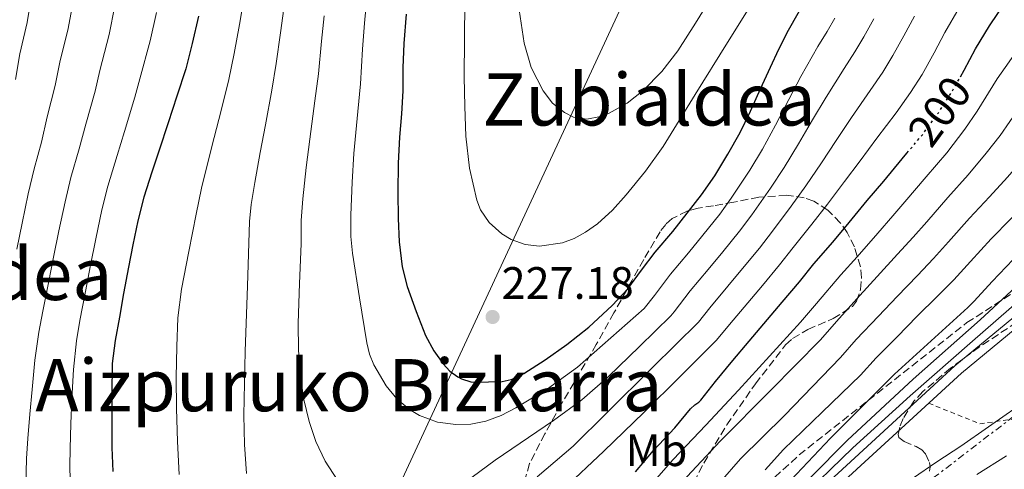
# Model space of a CAD drawing. Units: metres. Extents: x 610114 to 613545, y 4775591 to 4777959.
# Drawn here: x 613196 to 613413, y 4777632 to 4777731 of the extents above; entities that cross this region are included whole.
import ezdxf
from ezdxf.enums import TextEntityAlignment as Align

# ---------------------------------------------------------------- set-up
doc = ezdxf.new("R2010")
doc.units = ezdxf.units.M
doc.header["$MEASUREMENT"] = 0
for name, pattern in [('DGN Style 2', [1.739922, 1.043953, -0.695969]), ('DGN Style 3', [2.435891, 1.739922, -0.695969]), ('DGN Style 5', [1.217945, 0.521977, -0.695969]), ('DGN Style 7', [3.479844, 1.56593, -0.695969, 0.521977, -0.695969])]:
    doc.linetypes.add(name, pattern=pattern)
for name, color, linetype, lineweight in [('Canal de obra', 4, 'Continuous', 13), ('Cota de curva de nivel directora', 7, 'Continuous', 0), ('Cota de punto acotado terreno', 7, 'Continuous', 0), ('Curva de nivel directora', 30, 'Continuous', 30), ('Curva de nivel directora no vista', 30, 'DGN Style 5', 30), ('Curva de nivel intermedia', 30, 'Continuous', 0), ('Etiqueta de uso rústico', 92, 'Continuous', 0), ('Límite de municipio', 7, 'Continuous', 0), ('Línea eléctrica', 6, 'DGN Style 7', 0), ('Punto acotado terreno (símbolo)', 7, 'Continuous', 0), ('Senda', 7, 'DGN Style 3', 0), ('Tela metálica o alambrada', 7, 'DGN Style 2', 0), ('Tensión línea eléctrica', 7, 'Continuous', 0), ('Texto de Área (paraje) menor', 7, 'Continuous', 0), ('Zona arbolada', 92, 'DGN Style 3', 0)]:
    doc.layers.add(name, color=color, linetype=linetype, lineweight=lineweight)
doc.styles.add('Style-Arial', font='arial.ttf')

# ---------------------------------------------------------------- blocks, each defined once
blk = doc.blocks.new('5PATER')
at = {"layer": 'Punto acotado terreno (símbolo)', "linetype": 'Continuous', "lineweight": 0}
h = blk.add_hatch(color=51, dxfattribs=at)
edge = h.paths.add_edge_path()
edge.add_ellipse((0, 0), major_axis=(-0.11, -0.111), ratio=0.999422, start_angle=0, end_angle=360)

msp = doc.modelspace()

# ---------------------------------------------------------------- linework, layer by layer
at = {"layer": 'Canal de obra', "color": 4, "linetype": 'Continuous', "lineweight": 13}
for points in [[(613505.17, 4777726.15, 166.42), (613499.34, 4777723, 166.42), (613480.41, 4777712.83, 166.42), (613428.78, 4777677, 166.1), (613401.98, 4777654.89, 165.27), (613374.35, 4777629.5, 165.02), (613342.18, 4777599.19, 165.02), (613294.33, 4777550.7, 165.02), (613279.03, 4777534.63, 165.02), (613262.65, 4777506.18, 162.78)], [(613505.01, 4777723.61, 166.42), (613500.36, 4777721.1, 166.42), (613481.54, 4777710.99, 166.42), (613430.09, 4777675.28, 166.1), (613403.4, 4777653.26, 165.27), (613375.82, 4777627.92, 165.02), (613343.69, 4777597.65, 165.02), (613295.88, 4777549.2, 165.02), (613280.78, 4777533.33, 165.02), (613264.52, 4777505.1, 162.78)], [(613430.09, 4777675.28, 166.1), (613403.4, 4777653.26, 165.27), (613375.82, 4777627.92, 165.02), (613343.69, 4777597.65, 165.02), (613295.88, 4777549.2, 165.02), (613280.78, 4777533.33, 165.02), (613264.52, 4777505.1, 162.78), (613250.25, 4777476.01, 149.02), (613255.87, 4777449.28, 139.42), (613257.38, 4777447.63, 139.42), (613255.97, 4777445.98, 140.18), (613253.88, 4777448.26, 139.42), (613247.99, 4777476.29, 149.02), (613262.65, 4777506.18, 162.78), (613279.03, 4777534.63, 165.02), (613294.33, 4777550.7, 165.02), (613342.18, 4777599.19, 165.02), (613374.35, 4777629.5, 165.02), (613401.98, 4777654.89, 165.27), (613428.78, 4777677, 166.1)]]:
    msp.add_polyline3d(points, dxfattribs=at)
at = {"layer": 'Curva de nivel directora', "color": 30, "linetype": 'Continuous', "lineweight": 30, "flags": 128}
for points, elevation in [([(613403.19, 4777718.67), (613404.02, 4777720.14), (613406.52, 4777724.8), (613409.59, 4777729.9), (613413.3, 4777735.31)], 200), ([(613280.88, 4777732.48), (613280.36, 4777726), (613280.13, 4777720.59), (613280.1, 4777715.53), (613279.84, 4777710.46), (613279.38, 4777705.29), (613279.11, 4777699.58), (613279.04, 4777693.09), (613279.06, 4777687.41), (613279.28, 4777682.22), (613279.99, 4777676.72), (613281.09, 4777672.4), (613283.09, 4777666.85), (613285.09, 4777661.57), (613286.95, 4777658.16), (613289, 4777655.33), (613290.52, 4777653.71), (613292.24, 4777652.43), (613293.03, 4777652.01), (613295.09, 4777651.34), (613295.97, 4777651.26), (613302.02, 4777651.44), (613303.99, 4777651.85), (613304.79, 4777652.16), (613306.79, 4777653.21), (613311.54, 4777656.16), (613316.28, 4777659.58), (613321.2, 4777663.44), (613326.32, 4777668.21), (613329.8, 4777671.87), (613332.77, 4777675.97), (613335.8, 4777679.98), (613339.7, 4777684.54), (613342.84, 4777688.54), (613346.05, 4777692.57), (613349, 4777696.8), (613351.88, 4777701.6), (613354.55, 4777706.38), (613356.85, 4777711.07), (613359.04, 4777715.98), (613361.72, 4777721.76), (613362.66, 4777723.76), (613364.98, 4777728.43), (613367.64, 4777733.2)], 225), ([(613235.03, 4777732.01), (613233.59, 4777726.01), (613232.2, 4777720.43), (613230.23, 4777714.35), (613228.34, 4777708.51), (613226.29, 4777702.49), (613224.71, 4777697.6), (613222.93, 4777692.06), (613221.62, 4777686.88), (613220.53, 4777681.6), (613219.57, 4777676.61), (613218.44, 4777670.8), (613217.56, 4777665.58), (613216.63, 4777660.45), (613215.96, 4777655.39), (613215.84, 4777648.59), (613215.84, 4777642.27), (613215.89, 4777636.86), (613216.12, 4777631.55)], 200), ([(613345.89, 4777647.31), (613349.11, 4777651.42), (613352.95, 4777656.03), (613356.58, 4777660.29), (613360.61, 4777665.07), (613363.86, 4777668.91), (613367.67, 4777673.41), (613370.82, 4777677.37), (613375, 4777682.19), (613378.64, 4777686.49), (613382.64, 4777691.36), (613386.29, 4777695.61), (613390.32, 4777700.57), (613391.38, 4777701.83)], 200), ([(613302.35, 4777566.66), (613317.27, 4777580.09), (613331.6, 4777594.12), (613346.19, 4777609.22), (613360.78, 4777624.33), (613374.48, 4777638.93), (613388.62, 4777653.06), (613396.71, 4777660.4), (613404.8, 4777667.74), (613406.24, 4777669.12), (613410.23, 4777673.5), (613414.8, 4777678.3)], 175), ([(613331.45, 4777631.49), (613335.43, 4777636.17), (613340.12, 4777641.17), (613343.64, 4777645.41), (613344.58, 4777646.25), (613345.44, 4777646.83), (613345.89, 4777647.31)], 200)]:
    msp.add_lwpolyline(points, dxfattribs=dict(at, elevation=elevation))
at = {"layer": 'Curva de nivel directora no vista', "color": 30, "linetype": 'DGN Style 5', "lineweight": 30, "elevation": 200, "flags": 128}
msp.add_lwpolyline([(613391.38, 4777701.83), (613394.79, 4777705.85), (613398.32, 4777710.68), (613401.14, 4777715.05), (613403.19, 4777718.67)], dxfattribs=at)
at = {"layer": 'Curva de nivel intermedia', "color": 30, "linetype": 'Continuous', "lineweight": 0, "flags": 128}
for points, elevation in [([(613408.85, 4777701.8), (613411.94, 4777705.72), (613416.25, 4777711.89), (613421.13, 4777717.92), (613427.79, 4777725.09), (613431.67, 4777728.54), (613436.76, 4777732.9), (613441.66, 4777736.17), (613445.4, 4777738.39), (613450.6, 4777742.1), (613454.45, 4777746.12), (613458.5, 4777749.53), (613460.9, 4777751.95), (613466.36, 4777755.97), (613471.32, 4777759.22), (613477.58, 4777764.08), (613484, 4777768.59), (613491.02, 4777773.18), (613495.39, 4777775.78), (613502.11, 4777778.85), (613505.35, 4777779.8)], 190), ([(613198.23, 4777737.12), (613197.15, 4777730.66), (613195.57, 4777723.68), (613194.61, 4777718.07)], 180), ([(613272.38, 4777738.41), (613271.68, 4777730.47), (613271.19, 4777724.71), (613270.77, 4777717.09), (613270.18, 4777710.96), (613269.32, 4777701.7), (613268.91, 4777695.4), (613268.61, 4777688.09), (613268.61, 4777683.39), (613268.98, 4777679.76), (613270.56, 4777669.84), (613272.15, 4777659.92), (613272.76, 4777657.43), (613273.74, 4777655.06), (613276.45, 4777650.49), (613278.8, 4777647.58), (613281.6, 4777645.23), (613283.8, 4777643.92), (613287.79, 4777642.44), (613291.84, 4777641.92), (613295.13, 4777641.98), (613298.4, 4777642.64), (613301.82, 4777643.95), (613305.04, 4777645.61), (613312.08, 4777649.8), (613318.63, 4777654.59), (613326, 4777661.06), (613333.37, 4777667.52), (613335.68, 4777670.42), (613339.23, 4777675.09), (613343.15, 4777679.79), (613346.34, 4777683.73), (613350.05, 4777688.33), (613352.61, 4777691.84), (613356.69, 4777698.06), (613359.52, 4777702.71), (613362.4, 4777708), (613365.29, 4777713.62), (613368, 4777718.72), (613371.74, 4777725.34), (613373.76, 4777728.66), (613375.45, 4777731.62)], 220), ([(613293.81, 4777735.25), (613293.71, 4777726.95), (613293.68, 4777718.65), (613293.8, 4777712.11), (613294.05, 4777705.57), (613294.8, 4777698.45), (613296.44, 4777691.41), (613297.26, 4777689.28), (613299.16, 4777686.49), (613301.94, 4777684.03), (613304.02, 4777682.75), (613307.15, 4777681.61), (613310.29, 4777681.31), (613315.38, 4777682.04), (613317.92, 4777682.96), (613320.44, 4777684.33), (613323.09, 4777686.22), (613326.42, 4777689.23), (613329.38, 4777692.57), (613333.65, 4777697.81), (613337.54, 4777703.28), (613344.66, 4777714.73), (613351.76, 4777726.19), (613358.93, 4777737.72)], 230), ([(613207.39, 4777735.7), (613206.21, 4777729.3), (613204.4, 4777721.86), (613203.39, 4777716.76), (613201.63, 4777709.8), (613200.34, 4777704.19), (613198.72, 4777698.36), (613197.43, 4777692.8), (613196.07, 4777686.36), (613194.88, 4777680.58)], 185), ([(613244.93, 4777735.31), (613244.07, 4777730.19), (613242.88, 4777723.78), (613241.69, 4777718.06), (613240, 4777711.19), (613238.48, 4777705.23), (613236.87, 4777698.89), (613235.68, 4777694.05), (613234.51, 4777688.36), (613232.88, 4777680.08), (613231.25, 4777671.81), (613230.48, 4777665.5), (613230.23, 4777659.13), (613230.1, 4777652.31), (613230.13, 4777645.49), (613230.37, 4777638.17), (613230.77, 4777630.86)], 205), ([(613348.53, 4777736.72), (613344.75, 4777730.51), (613340.79, 4777724.4), (613337.25, 4777719.83), (613333.19, 4777715.61), (613329.61, 4777712.83), (613325.64, 4777710.64), (613323.74, 4777709.86), (613320.69, 4777709.31), (613317.75, 4777709.77), (613315.79, 4777710.74), (613313.18, 4777712.81), (613311.06, 4777715.53), (613308.43, 4777720.7), (613306.92, 4777726.09), (613305.77, 4777733.4)], 235), ([(613216.56, 4777734.28), (613215.27, 4777727.95), (613213.23, 4777720.03), (613212.18, 4777715.45), (613210.14, 4777708.2), (613208.7, 4777702.74), (613206.85, 4777696.45), (613205.55, 4777691.06), (613204.2, 4777684.63), (613203.03, 4777678.83), (613201.87, 4777673.2), (613200.61, 4777666.93), (613199.73, 4777662.28), (613198.9, 4777656.11), (613198.26, 4777649.62), (613197.76, 4777644.19), (613197.36, 4777638.82), (613197.04, 4777634.46), (613196.9, 4777628.5)], 190), ([(613225.72, 4777732.85), (613224.33, 4777726.59), (613222.06, 4777718.21), (613220.96, 4777714.15), (613218.64, 4777706.6), (613217.07, 4777701.3), (613214.98, 4777694.54), (613213.67, 4777689.31), (613212.32, 4777682.9), (613211.18, 4777677.09), (613210.03, 4777671.3), (613208.83, 4777664.88), (613208.05, 4777660.4), (613207.4, 4777654.05), (613207.05, 4777647.5), (613206.81, 4777642.1), (613206.68, 4777636.64), (613206.6, 4777632.71), (613206.77, 4777626.77)], 195), ([(613253.85, 4777733.7), (613253.11, 4777728.36), (613252.18, 4777721.55), (613251.19, 4777715.7), (613249.78, 4777708.02), (613248.62, 4777701.95), (613247.45, 4777695.29), (613246.66, 4777690.5), (613246.29, 4777686.71), (613245.8, 4777672.42), (613245.32, 4777658.13), (613245.13, 4777651.05), (613245, 4777643.97), (613245.15, 4777637.53), (613245.62, 4777631.1)], 210), ([(613315.54, 4777627.63), (613324.47, 4777636.06), (613333.33, 4777644.56), (613341.35, 4777652.54), (613349.37, 4777660.51), (613352.24, 4777663.99), (613356.25, 4777668.75), (613359.48, 4777672.61), (613363.26, 4777677.14), (613366.27, 4777680.99), (613370.42, 4777686.16), (613373.86, 4777690.55), (613377.58, 4777695.52), (613381.04, 4777700.11), (613384.74, 4777705.11), (613389.03, 4777710.72), (613392.18, 4777715.18), (613394.72, 4777719.19), (613397.37, 4777723.91), (613399.78, 4777728.41), (613402.95, 4777733.89)], 205), ([(613364.37, 4777643.95), (613370.55, 4777650.34), (613376.73, 4777656.73), (613380.19, 4777660.65), (613385.11, 4777665.81), (613389.25, 4777670.2), (613393.69, 4777674.83), (613397.26, 4777678.54), (613400.58, 4777682.26), (613405.21, 4777687.45), (613409.62, 4777692.16), (613413.56, 4777696.51), (613416.98, 4777700.41), (613421.19, 4777705.56), (613426.04, 4777710.66), (613432.22, 4777716.32), (613436.36, 4777719.42), (613441.5, 4777723.18), (613446.37, 4777726.11), (613450.62, 4777728.52), (613457.47, 4777733.52)], 185), ([(613262.76, 4777732.09), (613262.15, 4777726.54), (613261.48, 4777719.32), (613260.68, 4777713.33), (613259.55, 4777704.86), (613258.76, 4777698.67), (613258.03, 4777691.69), (613257.64, 4777686.94), (613257.66, 4777681.81), (613257.33, 4777673.06), (613257, 4777664.32), (613257.06, 4777658.33), (613257.51, 4777652.35), (613258.26, 4777647.45), (613259.43, 4777642.61), (613260.92, 4777638.15), (613262.93, 4777633.84), (613265.67, 4777629.64)], 215), ([(613295.41, 4777630.33), (613300.52, 4777634.05), (613313.36, 4777642.81), (613319.61, 4777647.38), (613325.44, 4777652.45), (613332.35, 4777659.17), (613339.25, 4777665.9), (613340, 4777666.82), (613343.57, 4777671.39), (613347.51, 4777676.11), (613350.72, 4777680.02), (613354.45, 4777684.6), (613357.16, 4777688.22), (613361.27, 4777694.09), (613364.3, 4777698.65), (613367.46, 4777703.84), (613370.54, 4777709.12), (613373.58, 4777714.18), (613377.5, 4777720.47), (613379.9, 4777724.17), (613381.87, 4777727.48), (613384.06, 4777731.44)], 215), ([(613309.75, 4777630.38), (613317.68, 4777637.16), (613325.12, 4777644.49), (613335.23, 4777654.5), (613345.34, 4777664.5), (613347.91, 4777667.69), (613351.88, 4777672.43), (613355.1, 4777676.32), (613358.86, 4777680.87), (613361.72, 4777684.61), (613365.84, 4777690.13), (613369.08, 4777694.6), (613372.52, 4777699.68), (613375.79, 4777704.62), (613379.16, 4777709.65), (613383.26, 4777715.6), (613386.04, 4777719.67), (613388.29, 4777723.33), (613390.71, 4777727.67), (613393.04, 4777732.02)], 210), ([(613384.58, 4777656.64), (613389.26, 4777661.25), (613393.68, 4777665.83), (613398.05, 4777670.15), (613401.75, 4777673.83), (613405.41, 4777677.88), (613410.01, 4777682.87), (613414.34, 4777687.3), (613418.27, 4777691.21), (613422.02, 4777695.1), (613426.12, 4777699.24), (613430.94, 4777703.4), (613436.66, 4777707.56), (613441.05, 4777710.3), (613446.24, 4777713.46), (613451.08, 4777716.05), (613455.84, 4777718.65), (613464.33, 4777724.93), (613471.11, 4777732.44)], 180), ([(613327.28, 4777619.94), (613339.75, 4777634.17), (613347.02, 4777641.81), (613354.24, 4777649.49), (613361.06, 4777657), (613367.87, 4777664.51), (613371.43, 4777668.66), (613376.81, 4777674.93), (613380.39, 4777678.95), (613384.96, 4777684.18), (613388.27, 4777687.96), (613390.94, 4777691.03), (613395.62, 4777696.59), (613400.18, 4777701.9), (613404.14, 4777707.1), (613406.91, 4777711.03), (613411.32, 4777718.22), (613416.23, 4777725.17)], 195), ([(613341.84, 4777629.33), (613350.18, 4777638.24), (613361.24, 4777649.43), (613372.3, 4777660.62), (613375.81, 4777664.65), (613380.96, 4777670.37), (613384.82, 4777674.57), (613389.32, 4777679.51), (613392.76, 4777683.25), (613395.76, 4777686.65), (613400.42, 4777692.02), (613404.9, 4777697.03), (613408.85, 4777701.8)], 190), ([(613194.21, 4777491.28), (613199.09, 4777491.44), (613203.94, 4777492.01), (613215.28, 4777494.06), (613215.64, 4777494.12), (613222.74, 4777497.24), (613229.84, 4777500.36), (613237.36, 4777504.63), (613247.47, 4777512.99), (613257.1, 4777521.99), (613273.2, 4777536.37), (613289.3, 4777550.73), (613304, 4777563.49), (613317.47, 4777576.94), (613329.26, 4777588.73), (613345.55, 4777604.94), (613361.77, 4777621.83), (613378.26, 4777638.47), (613392.77, 4777651.9), (613407.57, 4777665.03), (613419.32, 4777675.89)], 170), ([(613367.18, 4777624.9), (613379.46, 4777636.77), (613392.08, 4777648.26), (613405.84, 4777660.3), (613419.6, 4777672.33)], 165), ([(613360.07, 4777631.93), (613364.12, 4777636.43), (613372.64, 4777644.63), (613381.16, 4777652.83), (613384.58, 4777656.64)], 180), ([(613314.52, 4777558.65), (613318.82, 4777562.27), (613323.47, 4777566.15), (613328.11, 4777569.98), (613333, 4777574.35), (613337.67, 4777578.91), (613341.36, 4777583.2), (613345.33, 4777587.72), (613353.45, 4777595.82), (613361.49, 4777603.53), (613365.7, 4777607.94), (613370.17, 4777612.39), (613375.89, 4777617.31), (613381.86, 4777621.84), (613387.18, 4777625.96), (613392.6, 4777630.01), (613397.97, 4777633.72), (613403.25, 4777637.15), (613409.36, 4777641.41), (613415.71, 4777645.84)], 160), ([(613350.17, 4777629.22), (613354.68, 4777634.32), (613359.51, 4777639.15), (613364.37, 4777643.95)], 185), ([(613406.78, 4777630.88), (613413.36, 4777634.99)], 155)]:
    msp.add_lwpolyline(points, dxfattribs=dict(at, elevation=elevation))
at = {"layer": 'Límite de municipio', "color": 7, "linetype": 'Continuous', "lineweight": 0}
msp.add_polyline3d([(613376.62, 4777957.04, 276.05), (613366.97, 4777925, 273.54), (613349.27, 4777779.21, 248.56), (613216.81, 4777493.86, 169.61), (613241.9, 4777479.49, 153.76), (613281.98, 4777464.32, 138.89), (613268.8, 4777445.33, 138.98), (613255.06, 4777429.9, 139.42), (613239.43, 4777413.04, 139.03), (613216.4, 4777390.1, 139.14), (613197.06, 4777375.72, 139.11), (613171.75, 4777353.01, 139.07), (613151.57, 4777334.81, 139.01), (613133.01, 4777319.05, 139.28), (613113.08, 4777301.62, 139.4), (613091.14, 4777282.63, 138.93), (613057.82, 4777260.31, 138.64), (613049.04, 4777252.95, 138.53), (613035.21, 4777235.22, 138.61), (613004.86, 4777200.75, 138.38), (612977.47, 4777172.16, 138.23), (612944.9, 4777133.47, 137.85)], dxfattribs=at)
at = {"layer": 'Línea eléctrica', "color": 6, "linetype": 'DGN Style 7', "lineweight": 0}
msp.add_polyline3d([(613257.65, 4777518.36, 167.97), (613344.72, 4777589.9, 160.9), (613466.43, 4777683.2, 163.83), (613506.44, 4777713.87, 165.28)], dxfattribs=at)
at = {"layer": 'Senda', "color": 7, "linetype": 'DGN Style 3', "lineweight": 0}
msp.add_polyline3d([(613128.2, 4777574.2, 159.35), (613132.53, 4777574.46, 161.04), (613141.17, 4777568.61, 164.91), (613153.63, 4777551.57, 170.31), (613168.12, 4777524.61, 173.77), (613182.61, 4777511.9, 175.51), (613200.4, 4777506.56, 177.35), (613221.5, 4777514.44, 180.63), (613248.45, 4777529.7, 181.26), (613304.02, 4777573.68, 180.98), (613337.07, 4777607.24, 180.67), (613367.58, 4777635.21, 176.07), (613404.6, 4777664.4, 171.23), (613436.64, 4777685, 168.38), (613471.46, 4777708.39, 169.63), (613500.7, 4777726.7, 168.47), (613504.39, 4777728.64, 168.45)], dxfattribs=at)
at = {"layer": 'Tela metálica o alambrada', "color": 7, "linetype": 'DGN Style 2', "lineweight": 0}
msp.add_polyline3d([(613396.17, 4777646.62, 165.21), (613407.48, 4777642.11, 159.26), (613437.69, 4777646.15, 152.54), (613471.74, 4777646.72, 152.15), (613471.87, 4777647, 152.22)], dxfattribs=at)
at = {"layer": 'Zona arbolada', "color": 92, "linetype": 'DGN Style 3', "lineweight": 0}
for points in [[(613342.18, 4777624.78, 198.3), (613346.52, 4777633.41, 198.97), (613351.62, 4777641.82, 199.16), (613357.95, 4777650.92, 199.27), (613364.61, 4777659.49, 199.36), (613366.14, 4777660.93, 199.35), (613369.53, 4777662.92, 199.28), (613375.11, 4777665.29, 199.13), (613379.4, 4777668, 199.16), (613380.22, 4777669.14, 199.34), (613381.16, 4777671.71, 200.27), (613381.36, 4777674.3, 201.58), (613381.12, 4777676.74, 203.02), (613379.81, 4777681.11, 205.94), (613378.2, 4777684.27, 208.27), (613376.67, 4777686.45, 209.96), (613373.96, 4777689.25, 212.25), (613370.82, 4777691.23, 214.01), (613368.73, 4777691.96, 214.81), (613364.81, 4777692.51, 216.01), (613358.73, 4777692.09, 217.65), (613353.16, 4777690.97, 219.58), (613348.68, 4777690.21, 222.2), (613345.3, 4777689.66, 224.72), (613342.87, 4777689.02, 226.66), (613339.57, 4777687.36, 229.25), (613338.14, 4777686.09, 230.25), (613336.9, 4777684.45, 230.97), (613333.28, 4777678.33, 232.18), (613330.63, 4777673.65, 232.44), (613326.72, 4777666.58, 232.02), (613322.82, 4777659.61, 230.97), (613315.16, 4777646.47, 228.26), (613311.46, 4777639.9, 226.57), (613308.1, 4777633.31, 224.57), (613306.97, 4777629.47, 223.37)], [(613342.18, 4777624.78, 198.3), (613346.52, 4777633.41, 198.97), (613351.62, 4777641.82, 199.16), (613357.95, 4777650.92, 199.27), (613364.61, 4777659.49, 199.36), (613366.14, 4777660.93, 199.35), (613369.53, 4777662.92, 199.28), (613375.11, 4777665.29, 199.13), (613379.4, 4777668, 199.16), (613380.22, 4777669.14, 199.34), (613381.16, 4777671.71, 200.27), (613381.36, 4777674.3, 201.58), (613381.12, 4777676.74, 203.02), (613379.81, 4777681.11, 205.94), (613378.2, 4777684.27, 208.27), (613376.67, 4777686.45, 209.96), (613373.96, 4777689.25, 212.25), (613370.82, 4777691.23, 214.01), (613368.73, 4777691.96, 214.81), (613364.81, 4777692.51, 216.01), (613358.73, 4777692.09, 217.65), (613353.16, 4777690.97, 219.58), (613348.68, 4777690.21, 222.2), (613345.3, 4777689.66, 224.72), (613342.87, 4777689.02, 226.66), (613339.57, 4777687.36, 229.25), (613338.14, 4777686.09, 230.25), (613336.9, 4777684.45, 230.97), (613333.28, 4777678.33, 232.18), (613330.63, 4777673.65, 232.44), (613326.72, 4777666.58, 232.02), (613322.82, 4777659.61, 230.97), (613315.16, 4777646.47, 228.26), (613311.46, 4777639.9, 226.57), (613308.1, 4777633.31, 224.57), (613306.97, 4777629.47, 223.37)], [(613415.64, 4777664.48, 173.78), (613407.43, 4777659.1, 173.37), (613401.03, 4777654.36, 172.8), (613394.88, 4777649.18, 172.22), (613392.89, 4777647.05, 172.03), (613390.55, 4777643.24, 171.74), (613389.81, 4777641.37, 171.6), (613389.45, 4777639.71, 171.45), (613389.61, 4777639.08, 171.36), (613390.76, 4777638.21, 171.11), (613393.43, 4777637.04, 170.56), (613394.65, 4777636.33, 170.24), (613395.46, 4777635.42, 169.92), (613396.35, 4777633.54, 168.85), (613396.54, 4777632.58, 168.27), (613396.36, 4777631.65, 167.93)], [(613415.64, 4777664.48, 173.78), (613407.43, 4777659.1, 173.37), (613401.03, 4777654.36, 172.8), (613394.88, 4777649.18, 172.22), (613392.89, 4777647.05, 172.03), (613390.55, 4777643.24, 171.74), (613389.81, 4777641.37, 171.6), (613389.45, 4777639.71, 171.45), (613389.61, 4777639.08, 171.36), (613390.76, 4777638.21, 171.11), (613393.43, 4777637.04, 170.56), (613394.65, 4777636.33, 170.24), (613395.46, 4777635.42, 169.92), (613396.35, 4777633.54, 168.85), (613396.54, 4777632.58, 168.27), (613396.36, 4777631.65, 167.93)]]:
    msp.add_polyline3d(points, dxfattribs=at)

# ---------------------------------------------------------------- block references
at = {"layer": 'Punto acotado terreno (símbolo)', "color": 7, "linetype": 'Continuous', "lineweight": 0, "xscale": 10, "yscale": 10, "zscale": 10}
msp.add_blockref('5PATER', (613299.92, 4777665.65, 227.18), dxfattribs=at)

# ---------------------------------------------------------------- texts
at = {"layer": 'Cota de curva de nivel directora', "color": 7, "linetype": 'Continuous', "lineweight": 0, "style": 'Style-Arial'}
msp.add_text('200', height=7, rotation=53.8038, dxfattribs=at).set_placement((613398.6, 4777711.06, 200), align=Align.MIDDLE_CENTER)
at = {"layer": 'Cota de punto acotado terreno', "color": 7, "linetype": 'Continuous', "lineweight": 0, "style": 'Style-Arial'}
msp.add_text('227.18', height=7, dxfattribs=at).set_placement((613301.91, 4777669.65, 227.18))
at = {"layer": 'Etiqueta de uso rústico', "color": 92, "linetype": 'Continuous', "lineweight": 0, "style": 'Style-Arial'}
msp.add_text('Mb', height=7, dxfattribs=at).set_placement((613336.1, 4777636.25, 200.4), align=Align.MIDDLE_CENTER)
at = {"layer": 'Tensión línea eléctrica', "color": 7, "linetype": 'Continuous', "lineweight": 0, "style": 'Style-Arial'}
msp.add_text('30 KV', height=7.5, rotation=40.1817, dxfattribs=at).set_placement((613420.16, 4777622.91, 145.96), align=Align.CENTER)
at = {"layer": 'Texto de Área (paraje) menor', "color": 7, "linetype": 'Continuous', "lineweight": 0, "style": 'Style-Arial'}
for s, p in [('Zubialdea', (613334.48, 4777713.65, 235)), ('Zaldibidea', (613176.95, 4777675.14, 162.12)), ('Aizpuruko Bizkarra', (613268.2, 4777650.61, 206.03))]:
    msp.add_text(s, height=11.5, dxfattribs=at).set_placement(p, align=Align.MIDDLE_CENTER)

doc.saveas('drawing.dxf')
